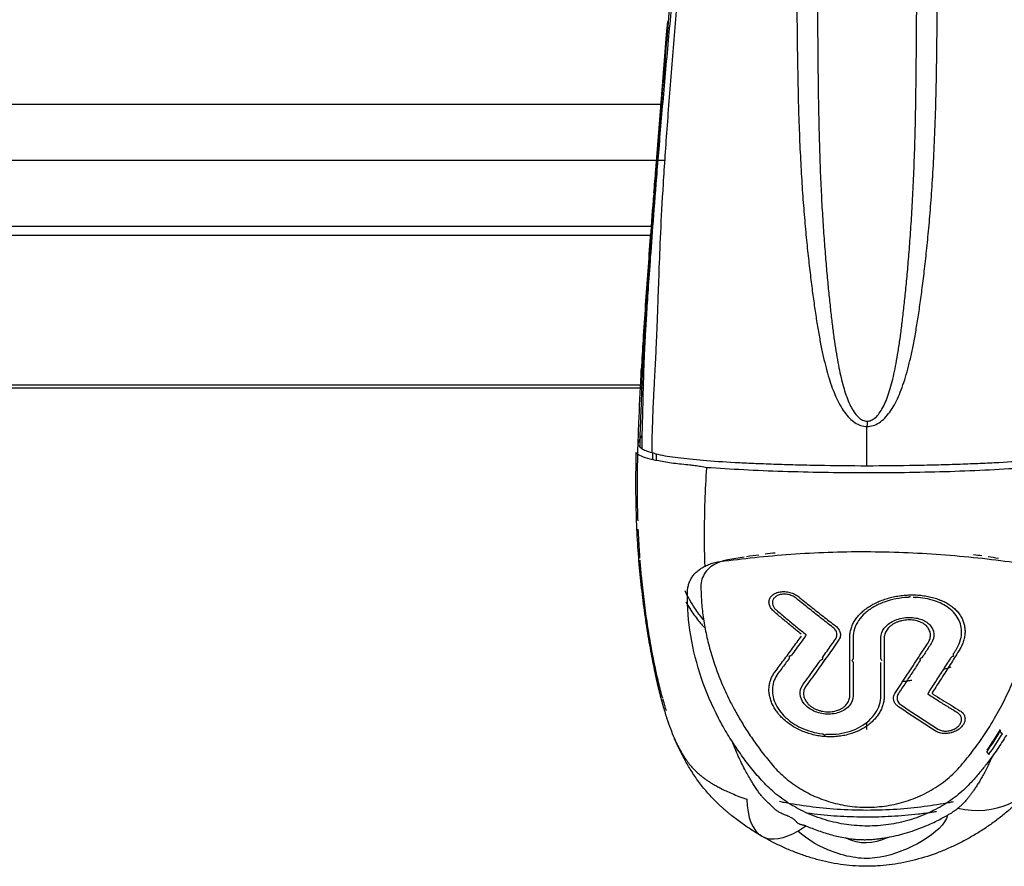
# Model space of a CAD drawing. Units: millimetres. Extents: x 0 to 1027, y -1182 to 635.
# Drawn here: x 732 to 817, y 55 to 128 of the extents above; entities that cross this region are included whole.
import ezdxf

# ---------------------------------------------------------------- set-up
doc = ezdxf.new("R2010")
doc.units = ezdxf.units.MM
doc.layers.add('Moffat_Profiles', color=10, linetype='Continuous')

msp = doc.modelspace()

# ---------------------------------------------------------------- linework, layer by layer
at = {"layer": 'Moffat_Profiles', "true_color": 0x000000}
for p, q in [((787.624, 121.081), (582.619, 121.081)), ((583.59, 116.239), (787.841, 116.239)), ((584.041, 110.502), (786.766, 110.502)), ((584.1, 109.726), (786.708, 109.726)), ((785.943, 96.677), (584.864, 96.677)), ((785.936, 96.425), (584.871, 96.425)), ((785.495, 91.204), (785.505, 91.494)), ((785.65, 91.327), (785.835, 91.173)), ((804.199, 74.741), (804.199, 72.916)), ((806.607, 72.916), (806.607, 74.741)), ((804.199, 72.584), (804.199, 69.67)), ((806.607, 69.67), (806.607, 72.584))]:
    msp.add_line(p, q, dxfattribs=at)
for points, knots in [([(790.945, 166.064), (790.793, 163.321), (790.516, 158.738), (790.094, 152.643), (789.658, 146.749), (789.115, 139.989), (788.658, 134.578), (788.313, 130.526), (787.969, 126.475), (787.534, 121.299), (787.127, 116.171), (786.815, 112.17), (786.581, 109.133), (786.354, 106.08), (786.091, 102.267), (785.915, 99.133), (785.808, 96.469), (785.751, 94.647), (785.688, 92.949), (785.634, 91.854), (785.65, 91.327)], [0.2285011, 0.2285011, 0.2285011, 0.2285011, 0.2916982, 0.3238937, 0.3560892, 0.4204802, 0.4848712, 0.5170667, 0.5492622, 0.6136532, 0.6780442, 0.7102397, 0.7424352, 0.7746307, 0.8068262, 0.8712172, 0.9034127, 0.9356082, 0.9678038, 1, 1, 1, 1]), ([(786.717, 90.823), (786.713, 91.042), (786.711, 91.463), (786.733, 92.153), (786.764, 92.92), (786.787, 93.795), (786.825, 94.772), (786.874, 95.853), (786.942, 97.093), (787.018, 98.514), (787.089, 99.948), (787.159, 101.604), (787.24, 103.752), (787.33, 106.404), (787.457, 109.796), (787.689, 114.034), (788.037, 119.152), (788.493, 124.954), (788.974, 130.629), (789.426, 135.824), (789.812, 140.362), (790.14, 144.329), (790.425, 147.974), (790.664, 151.217), (790.846, 153.785), (791.006, 156.103), (791.154, 158.317), (791.284, 160.3), (791.399, 162.056), (791.506, 163.638), (791.597, 164.962), (791.655, 165.74), (791.679, 166.064)], [0, 0, 0, 0, 0.0192308, 0.0384615, 0.0576923, 0.0769231, 0.0961538, 0.1153846, 0.1346154, 0.1538462, 0.1730769, 0.1923077, 0.2115385, 0.2307692, 0.25, 0.2692308, 0.2884615, 0.3076923, 0.3269231, 0.3461538, 0.3653846, 0.3846154, 0.4038462, 0.4230769, 0.4423077, 0.4615385, 0.4807692, 0.5, 0.5192308, 0.5384615, 0.5576923, 0.5721755, 0.5721755, 0.5721755, 0.5721755]), ([(800.253, 166.064), (800.199, 165.625), (800.104, 164.569), (800.066, 162.767), (800.145, 160.302), (800.25, 157.501), (800.381, 154.39), (800.536, 150.923), (800.705, 147.027), (800.873, 142.496), (800.995, 137.928), (801.061, 133.847), (801.094, 130.103), (801.117, 126.661), (801.145, 123.497), (801.187, 120.587), (801.249, 117.896), (801.332, 115.435), (801.432, 113.179), (801.55, 111.093), (801.683, 109.172), (801.824, 107.409), (801.969, 105.793), (802.115, 104.307), (802.262, 102.937), (802.414, 101.661), (802.574, 100.476), (802.742, 99.394), (802.917, 98.413), (803.1, 97.528), (803.297, 96.727), (803.514, 95.994), (803.762, 95.314), (804.045, 94.707), (804.352, 94.214), (804.678, 93.85), (805.013, 93.618), (805.275, 93.551), (805.406, 93.55)], [0.1692368, 0.1692368, 0.1692368, 0.1692368, 0.1860465, 0.2093023, 0.2325581, 0.255814, 0.2790698, 0.3023256, 0.3255814, 0.3488372, 0.372093, 0.3953488, 0.4186047, 0.4418605, 0.4651163, 0.4883721, 0.5116279, 0.5348837, 0.5581395, 0.5813953, 0.6046512, 0.627907, 0.6511628, 0.6744186, 0.6976744, 0.7209302, 0.744186, 0.7674419, 0.7906977, 0.8139535, 0.8372093, 0.8604651, 0.8837209, 0.9069767, 0.9302326, 0.9534884, 0.9767442, 1, 1, 1, 1]), ([(805.403, 93.092), (805.573, 93.091), (805.931, 93.145), (806.456, 93.392), (806.952, 93.805), (807.391, 94.329), (807.787, 94.958), (808.143, 95.676), (808.463, 96.475), (808.753, 97.354), (809.018, 98.313), (809.265, 99.357), (809.499, 100.506), (809.721, 101.759), (809.93, 103.104), (810.133, 104.554), (810.335, 106.137), (810.536, 107.875), (810.732, 109.785), (810.919, 111.888), (811.084, 114.191), (811.228, 116.721), (811.346, 119.536), (811.429, 122.649), (811.483, 126.112), (811.521, 130.02), (811.574, 134.419), (811.706, 139.272), (811.914, 143.554), (812.183, 147.506), (812.495, 151.091), (812.83, 154.375), (813.174, 157.4), (813.51, 160.127), (813.837, 162.673), (813.862, 164.58), (813.721, 165.682), (813.652, 166.064)], [0, 0, 0, 0, 0.0238095, 0.047619, 0.0714286, 0.0952381, 0.1190476, 0.1428571, 0.1666667, 0.1904762, 0.2142857, 0.2380952, 0.2619048, 0.2857143, 0.3095238, 0.3333333, 0.3571429, 0.3809524, 0.4047619, 0.4285714, 0.452381, 0.4761905, 0.5, 0.5238095, 0.547619, 0.5714286, 0.5952381, 0.6190476, 0.6428571, 0.6666667, 0.6904762, 0.7142857, 0.7380952, 0.7619048, 0.7857143, 0.8095238, 0.8224041, 0.8224041, 0.8224041, 0.8224041]), ([(805.406, 93.55), (805.523, 93.549), (805.771, 93.599), (806.133, 93.835), (806.48, 94.223), (806.786, 94.721), (807.064, 95.319), (807.314, 96.006), (807.54, 96.776), (807.746, 97.628), (807.935, 98.562), (808.114, 99.587), (808.284, 100.716), (808.446, 101.954), (808.601, 103.286), (808.752, 104.727), (808.903, 106.302), (809.052, 108.027), (809.196, 109.924), (809.33, 112.005), (809.446, 114.284), (809.542, 116.794), (809.618, 119.586), (809.671, 122.679), (809.704, 126.131), (809.73, 130.036), (809.768, 134.451), (809.861, 139.332), (809.992, 143.641), (810.146, 147.617), (810.303, 151.219), (810.449, 154.512), (810.575, 157.529), (810.678, 160.273), (810.757, 162.721), (810.721, 164.546), (810.626, 165.613), (810.57, 166.064)], [0, 0, 0, 0, 0.0238095, 0.047619, 0.0714286, 0.0952381, 0.1190476, 0.1428571, 0.1666667, 0.1904762, 0.2142857, 0.2380952, 0.2619048, 0.2857143, 0.3095238, 0.3333333, 0.3571429, 0.3809524, 0.4047619, 0.4285714, 0.452381, 0.4761905, 0.5, 0.5238095, 0.547619, 0.5714286, 0.5952381, 0.6190476, 0.6428571, 0.6666667, 0.6904762, 0.7142857, 0.7380952, 0.7619048, 0.7857143, 0.8095238, 0.8272244, 0.8272244, 0.8272244, 0.8272244]), ([(791.323, 165.684), (791.314, 165.519), (791.279, 164.896), (791.212, 163.75), (791.114, 162.157), (790.999, 160.387), (790.864, 158.387), (790.705, 156.157), (790.531, 153.828), (790.33, 151.237), (790.064, 147.95), (789.752, 144.3), (789.395, 140.311), (788.973, 135.754), (788.484, 130.559), (787.954, 124.86), (787.447, 119.081), (787.038, 114.044), (786.716, 109.862), (786.474, 106.572), (786.3, 104.034), (786.172, 101.953), (786.088, 100.382), (786.021, 98.959), (785.968, 97.54), (785.932, 96.316), (785.907, 95.22), (785.886, 94.244), (785.864, 93.359), (785.841, 92.56), (785.823, 91.833), (785.827, 91.385), (785.835, 91.173)], [0.4351927, 0.4351927, 0.4351927, 0.4351927, 0.4423077, 0.4615385, 0.4807692, 0.5, 0.5192308, 0.5384615, 0.5576923, 0.5769231, 0.5961538, 0.6153846, 0.6346154, 0.6538462, 0.6730769, 0.6923077, 0.7115385, 0.7307692, 0.75, 0.7692308, 0.7884615, 0.8076923, 0.8269231, 0.8461538, 0.8653846, 0.8846154, 0.9038462, 0.9230769, 0.9423077, 0.9615385, 0.9807692, 1, 1, 1, 1]), ([(797.114, 165.678), (797.079, 165.436), (796.971, 164.473), (796.987, 162.722), (797.315, 160.152), (797.658, 157.372), (798.01, 154.252), (798.36, 150.797), (798.69, 146.919), (798.978, 142.416), (799.163, 137.876), (799.255, 133.818), (799.302, 130.086), (799.335, 126.643), (799.38, 123.47), (799.447, 120.544), (799.545, 117.833), (799.67, 115.351), (799.816, 113.075), (799.983, 110.966), (800.167, 109.028), (800.357, 107.253), (800.552, 105.625), (800.748, 104.132), (800.946, 102.752), (801.152, 101.463), (801.371, 100.261), (801.602, 99.16), (801.845, 98.161), (802.103, 97.252), (802.381, 96.424), (802.687, 95.663), (803.039, 94.952), (803.443, 94.314), (803.883, 93.795), (804.35, 93.409), (804.835, 93.164), (805.214, 93.093), (805.403, 93.092)], [0.1781505, 0.1781505, 0.1781505, 0.1781505, 0.1860465, 0.2093023, 0.2325581, 0.255814, 0.2790698, 0.3023256, 0.3255814, 0.3488372, 0.372093, 0.3953488, 0.4186047, 0.4418605, 0.4651163, 0.4883721, 0.5116279, 0.5348837, 0.5581395, 0.5813953, 0.6046512, 0.627907, 0.6511628, 0.6744186, 0.6976744, 0.7209302, 0.744186, 0.7674419, 0.7906977, 0.8139535, 0.8372093, 0.8604651, 0.8837209, 0.9069767, 0.9302326, 0.9534884, 0.9767442, 1, 1, 1, 1]), ([(788.048, 128.288), (788.017, 127.91), (787.822, 125.525), (787.472, 121.192), (787.113, 116.653), (786.909, 114.04), (786.856, 113.363)], [0, 0, 0, 0, 0.073882, 0.4681, 0.862319, 1, 1, 1, 1]), ([(786.845, 113.215), (786.75, 112.002), (786.581, 109.812), (786.341, 106.606), (786.13, 103.644), (785.938, 100.685), (785.836, 98.954), (785.786, 98.022)], [0, 0, 0, 0, 0.244379, 0.439761, 0.635144, 0.830527, 1, 1, 1, 1]), ([(785.572, 93.38), (785.626, 94.775), (785.694, 96.302), (785.776, 97.834), (785.786, 98.022)], [0, 0, 0, 0, 0.912274, 1, 1, 1, 1]), ([(805.403, 89.684), (805.403, 90.069), (805.403, 90.949), (805.403, 92.087), (805.403, 92.841), (805.403, 93.092)], [0, 0, 0, 0, 0.342952, 0.780913, 1, 1, 1, 1]), ([(785.497, 84.887), (785.48, 85.41), (785.45, 86.659), (785.443, 88.665), (785.469, 90.14), (785.488, 90.893)], [0.8814017, 0.8814017, 0.8814017, 0.8814017, 0.9130435, 0.9565217, 1, 1, 1, 1]), ([(786.717, 90.823), (786.876, 90.781), (787.551, 90.569), (788.895, 90.382), (791.076, 90.146), (793.388, 89.998), (795.536, 89.893), (797.288, 89.826), (799.17, 89.769), (801.857, 89.709), (804.011, 89.684), (805.403, 89.684)], [0, 0, 0, 0, 0.051857, 0.209881, 0.367905, 0.525929, 0.604941, 0.683952, 0.762964, 0.841976, 1, 1, 1, 1]), ([(786.739, 90.817), (786.749, 90.639), (786.761, 90.433), (786.774, 90.225), (786.775, 90.202)], [0.08893012, 0.08893012, 0.08893012, 0.08893012, 0.10638298, 0.1086053, 0.1086053, 0.1086053, 0.1086053]), ([(805.403, 89.684), (806.795, 89.684), (808.949, 89.709), (811.636, 89.769), (813.519, 89.826), (815.27, 89.893), (817.419, 89.998), (819.73, 90.146), (821.912, 90.382), (823.257, 90.57), (823.934, 90.782), (824.094, 90.824)], [0, 0, 0, 0, 0.157949, 0.236923, 0.315897, 0.394872, 0.473846, 0.631795, 0.789744, 0.947692, 1, 1, 1, 1]), ([(785.67, 81.653), (785.657, 81.827), (785.599, 82.655), (785.553, 83.495), (785.524, 84.163)], [0.81521739, 0.81521739, 0.81521739, 0.81521739, 0.82608696, 0.86675462, 0.86675462, 0.86675462, 0.86675462]), ([(787.646, 69.465), (787.52, 69.916), (787.267, 70.895), (786.917, 72.481), (786.585, 74.228), (786.28, 76.084), (786.012, 78.057), (785.817, 79.862), (785.719, 81.007), (785.684, 81.466)], [0.5265349, 0.5265349, 0.5265349, 0.5265349, 0.5652174, 0.6086957, 0.6521739, 0.6956522, 0.7391304, 0.7826087, 0.8113102, 0.8113102, 0.8113102, 0.8113102]), ([(791.198, 76.281), (790.914, 76.618), (790.289, 77.464), (789.841, 78.275), (789.589, 78.801)], [0.70181386, 0.70181386, 0.70181386, 0.70181386, 0.72413793, 0.756701, 0.756701, 0.756701, 0.756701]), ([(789.659, 77.84), (789.74, 77.697), (789.942, 77.353), (790.271, 76.848), (790.64, 76.345), (790.986, 75.923), (791.214, 75.672), (791.321, 75.558)], [0.51784277, 0.51784277, 0.51784277, 0.51784277, 0.53191489, 0.55319149, 0.57446809, 0.59574468, 0.614179, 0.614179, 0.614179, 0.614179]), ([(808.513, 70.934), (808.658, 70.952), (808.924, 70.987), (809.18, 71.025), (809.295, 71.043)], [0.05783965, 0.05783965, 0.05783965, 0.05783965, 0.06521739, 0.07153045, 0.07153045, 0.07153045, 0.07153045]), ([(787.973, 68.38), (787.876, 68.682), (787.771, 69.027), (787.671, 69.378), (787.66, 69.418)], [0.49500212, 0.49500212, 0.49500212, 0.49500212, 0.52173913, 0.52518573, 0.52518573, 0.52518573, 0.52518573]), ([(805.403, 66.749), (805.403, 66.769), (805.403, 66.98), (805.403, 67.193), (805.403, 67.387)], [0.693283, 0.693283, 0.693283, 0.693283, 0.69788235, 0.74214134, 0.74214134, 0.74214134, 0.74214134]), ([(796.245, 57.491), (795.819, 57.738), (795.404, 57.998), (794.993, 58.276), (794.674, 58.491), (794.399, 58.687), (794.092, 58.919), (793.939, 59.035), (793.805, 59.139), (793.654, 59.259), (793.579, 59.319), (793.509, 59.375), (793.436, 59.436), (793.362, 59.496), (793.297, 59.551), (793.224, 59.613), (793.151, 59.675), (793.093, 59.725), (793.02, 59.788), (792.95, 59.85), (792.888, 59.905), (792.824, 59.962), (792.791, 59.992), (792.759, 60.02), (792.724, 60.052), (792.653, 60.116), (792.573, 60.19), (792.502, 60.257), (792.467, 60.291), (792.428, 60.328), (792.393, 60.362), (792.255, 60.497), (792.092, 60.661), (791.958, 60.801), (791.825, 60.942), (791.701, 61.077), (791.574, 61.222), (791.448, 61.366), (791.322, 61.517), (791.203, 61.664), (791.082, 61.813), (790.965, 61.963), (790.85, 62.116), (790.736, 62.269), (790.62, 62.43), (790.512, 62.586), (790.405, 62.74), (790.295, 62.905), (790.194, 63.063), (790.094, 63.218), (789.993, 63.383), (789.9, 63.539), (789.807, 63.695), (789.713, 63.858), (789.626, 64.014), (789.453, 64.323), (789.279, 64.656), (789.127, 64.965), (789.05, 65.121), (788.973, 65.28), (788.901, 65.435), (788.824, 65.599), (788.749, 65.766), (788.676, 65.931)], [0.824323, 0.824323, 0.824323, 0.824323, 2.346359, 2.346359, 2.346359, 3.528089, 3.528089, 3.528089, 4.118018, 4.118018, 4.118018, 4.411319, 4.411319, 4.411319, 4.704102, 4.704102, 4.704102, 4.997391, 4.997391, 4.997391, 5.281139, 5.281139, 5.281139, 5.427505, 5.427505, 5.427505, 5.718311, 5.718311, 5.718311, 5.864258, 5.864258, 5.864258, 6.448041, 6.448041, 6.448041, 7.031954, 7.031954, 7.031954, 7.609894, 7.609894, 7.609894, 8.193932, 8.193932, 8.193932, 8.775169, 8.775169, 8.775169, 9.354093, 9.354093, 9.354093, 9.925228, 9.925228, 9.925228, 10.499311, 10.499311, 10.499311, 11.638533, 11.638533, 11.638533, 12.214384, 12.214384, 12.214384, 12.8206, 12.8206, 12.8206, 12.8206]), ([(819.29, 61.299), (819.286, 61.295), (819.283, 61.291), (819.28, 61.287), (819.223, 61.221), (819.165, 61.156), (819.107, 61.09), (819.048, 61.025), (818.988, 60.96), (818.929, 60.896), (818.81, 60.768), (818.698, 60.651), (818.575, 60.527), (818.452, 60.403), (818.354, 60.309), (818.229, 60.191), (818.198, 60.162), (818.167, 60.133), (818.136, 60.104), (818.074, 60.046), (818.002, 59.981), (817.938, 59.923), (817.873, 59.865), (817.799, 59.798), (817.734, 59.742), (817.605, 59.629), (817.451, 59.499), (817.319, 59.39), (817.187, 59.281), (817.041, 59.165), (816.906, 59.06), (816.637, 58.851), (816.329, 58.623), (816.049, 58.428), (815.768, 58.232), (815.463, 58.03), (815.172, 57.847), (814.88, 57.665), (814.573, 57.483), (814.272, 57.314), (813.97, 57.146), (813.65, 56.977), (813.339, 56.824), (813.029, 56.67), (812.702, 56.519), (812.383, 56.381), (812.064, 56.243), (811.73, 56.109), (811.403, 55.988), (810.75, 55.746), (810.058, 55.532), (809.379, 55.364), (809.04, 55.281), (808.702, 55.208), (808.358, 55.144), (808.015, 55.081), (807.673, 55.028), (807.325, 54.985), (806.979, 54.943), (806.652, 54.913), (806.303, 54.892), (806.128, 54.881), (805.953, 54.874), (805.778, 54.87), (805.602, 54.865), (805.409, 54.863), (805.233, 54.865), (804.881, 54.868), (804.496, 54.886), (804.145, 54.914), (803.793, 54.942), (803.438, 54.982), (803.089, 55.033), (802.739, 55.084), (802.384, 55.147), (802.039, 55.22), (801.694, 55.293), (801.364, 55.373), (801.025, 55.466), (800.686, 55.559), (800.367, 55.656), (800.035, 55.767), (799.703, 55.879), (799.389, 55.994), (799.065, 56.122), (798.74, 56.25), (798.437, 56.38), (798.12, 56.524), (797.804, 56.668), (797.509, 56.811), (797.201, 56.969), (796.892, 57.128), (796.602, 57.286), (796.302, 57.459), (796.283, 57.47), (796.264, 57.48), (796.245, 57.491)], [1.041732, 1.041732, 1.041732, 1.041732, 1.057368, 1.057368, 1.057368, 1.321141, 1.321141, 1.321141, 1.584844, 1.584844, 1.584844, 2.11218, 2.11218, 2.11218, 2.638388, 2.638388, 2.638388, 2.769429, 2.769429, 2.769429, 3.033213, 3.033213, 3.033213, 3.296534, 3.296534, 3.296534, 3.82092, 3.82092, 3.82092, 4.345396, 4.345396, 4.345396, 5.390341, 5.390341, 5.390341, 6.441537, 6.441537, 6.441537, 7.494497, 7.494497, 7.494497, 8.547446, 8.547446, 8.547446, 9.601054, 9.601054, 9.601054, 10.655815, 10.655815, 10.655815, 12.760451, 12.760451, 12.760451, 13.811236, 13.811236, 13.811236, 14.861199, 14.861199, 14.861199, 15.909859, 15.909859, 15.909859, 16.436272, 16.436272, 16.436272, 16.963277, 16.963277, 16.963277, 18.019741, 18.019741, 18.019741, 19.08017, 19.08017, 19.08017, 20.141279, 20.141279, 20.141279, 21.199774, 21.199774, 21.199774, 22.256048, 22.256048, 22.256048, 23.311301, 23.311301, 23.311301, 24.365722, 24.365722, 24.365722, 25.421348, 25.421348, 25.421348, 26.478109, 26.478109, 26.478109, 26.5448, 26.5448, 26.5448, 26.5448]), ([(805.403, 59.727), (804.498, 59.727), (802.765, 59.79), (800.377, 60.034), (798.779, 60.29), (797.946, 60.454), (797.805, 60.483)], [0, 0, 0, 0, 0.0434783, 0.0869565, 0.1304348, 0.1393704, 0.1393704, 0.1393704, 0.1393704]), ([(812.885, 60.459), (812.774, 60.437), (811.971, 60.28), (810.409, 60.032), (808.031, 59.789), (806.305, 59.727), (805.403, 59.727)], [0.8624648, 0.8624648, 0.8624648, 0.8624648, 0.8695652, 0.9130435, 0.9565217, 1, 1, 1, 1]), ([(812.407, 59.309), (812.237, 58.553), (810.456, 56.94), (807.11, 55.602), (804.725, 55.484), (801.872, 56.161), (800.207, 57.196), (799.383, 57.93)], [0, 0, 0, 0, 0.25, 0.5, 0.625, 0.75, 1, 1, 1, 1]), ([(800.142, 59.511), (800.362, 59.481), (800.971, 59.403), (801.963, 59.302), (803.105, 59.222), (804.23, 59.173), (805.35, 59.158), (806.414, 59.171), (807.529, 59.217), (808.692, 59.296), (809.855, 59.411), (810.778, 59.532), (811.306, 59.613), (811.437, 59.634)], [0.1529754, 0.1529754, 0.1529754, 0.1529754, 0.1724138, 0.2068966, 0.2413793, 0.2758621, 0.3103448, 0.3448276, 0.3793103, 0.4137931, 0.4482759, 0.4827586, 0.4940357, 0.4940357, 0.4940357, 0.4940357])]:
    msp.add_open_spline(points, degree=3, knots=knots, dxfattribs=at)
for points in [[(785.505, 91.494), (785.525, 92.122), (785.548, 92.753), (785.572, 93.38)], [(785.505, 91.494), (785.54, 91.774), (785.655, 92.053), (785.836, 92.313)], [(785.318, 90.819), (785.297, 89.865), (785.272, 87.99), (785.321, 85.144), (785.451, 82.61), (785.65, 80.202), (785.911, 77.925), (786.225, 75.696), (786.587, 73.54), (786.953, 71.684), (787.305, 70.152), (787.649, 68.849), (787.985, 67.745), (788.314, 66.804), (788.638, 66.002), (788.957, 65.318), (789.269, 64.741), (789.573, 64.254), (789.882, 63.831), (790.18, 63.478), (790.47, 63.177), (790.749, 62.918), (791.015, 62.697), (791.262, 62.508), (791.49, 62.347), (791.729, 62.189), (792.002, 62.019), (792.33, 61.829), (792.705, 61.629), (793.149, 61.411), (793.661, 61.181), (794.254, 60.94), (794.72, 60.77), (794.969, 60.687)], [(789.995, 89.729), (789.526, 89.773), (788.588, 89.876), (787.217, 90.096), (786.331, 90.3), (785.582, 90.567), (785.372, 90.735), (785.318, 90.819)], [(785.488, 90.893), (785.489, 90.952), (785.492, 91.062), (785.494, 91.159), (785.495, 91.204)], [(785.544, 91.442), (785.569, 91.403), (785.605, 91.364), (785.65, 91.327)], [(785.835, 91.173), (785.91, 91.11), (786.133, 91), (786.5, 90.867), (786.717, 90.823)], [(787.129, 90.126), (787.115, 90.321), (787.102, 90.518), (787.089, 90.717)], [(791.478, 89.509), (791.293, 89.542), (790.937, 89.602), (790.443, 89.68), (790.14, 89.715), (789.995, 89.729)], [(791.322, 80.95), (791.289, 81.858), (791.267, 83.71), (791.311, 86.576), (791.415, 88.523), (791.478, 89.509)], [(818.95, 89.471), (817.877, 89.402), (815.661, 89.272), (812.186, 89.14), (808.677, 89.067), (805.145, 89.045), (801.599, 89.08), (798.089, 89.164), (794.637, 89.306), (792.517, 89.44), (791.478, 89.509)], [(792.661, 81.356), (793.631, 81.487), (795.609, 81.72), (798.776, 82.01), (802.018, 82.188), (805.302, 82.236), (808.571, 82.166), (811.835, 81.986), (815.075, 81.689), (817.139, 81.435), (818.143, 81.29)], [(791.322, 80.95), (791.455, 81.019), (791.731, 81.14), (792.181, 81.274), (792.498, 81.334), (792.661, 81.356)], [(793.3, 81.498), (793.124, 81.468), (792.779, 81.382), (792.243, 81.169), (791.95, 80.984), (791.813, 80.88)], [(794.735, 81.741), (794.253, 81.666), (793.774, 81.585), (793.3, 81.498)], [(795.994, 81.92), (795.641, 81.874), (795.288, 81.824), (794.938, 81.771)], [(797.434, 82.093), (797.138, 82.061), (796.842, 82.027), (796.547, 81.991)], [(815.399, 81.838), (815.156, 81.873), (814.913, 81.906), (814.67, 81.937)], [(816.828, 81.615), (816.528, 81.666), (816.227, 81.715), (815.925, 81.761)], [(789.789, 78.59), (789.789, 78.708), (789.802, 78.938), (789.865, 79.273), (789.97, 79.593), (790.12, 79.896), (790.314, 80.177), (790.553, 80.437), (790.743, 80.592), (790.846, 80.665)], [(790.846, 80.665), (790.895, 80.7), (790.995, 80.768), (791.154, 80.863), (791.265, 80.922), (791.322, 80.95)], [(791.813, 80.88), (791.629, 80.74), (791.323, 80.43), (791.022, 79.822), (790.964, 79.411), (790.967, 79.196)], [(790.967, 79.196), (790.967, 78.788), (790.999, 77.939), (791.142, 76.545), (791.392, 75.122), (791.75, 73.658), (792.226, 72.153), (792.835, 70.6), (793.301, 69.604), (793.552, 69.111)], [(816.498, 67.73), (816.813, 68.269), (817.401, 69.36), (818.167, 71.065), (818.774, 72.729), (819.248, 74.384), (819.599, 76.097), (819.792, 77.688), (819.836, 78.703), (819.836, 79.196)], [(792.495, 67.748), (791.913, 68.85), (790.935, 71.139), (789.969, 74.935), (789.782, 77.37), (789.789, 78.59)], [(797.321, 76.998), (797.27, 77.042), (797.176, 77.132), (797.061, 77.276), (796.972, 77.427), (796.911, 77.583), (796.88, 77.742), (796.88, 77.896), (796.909, 78.043), (796.967, 78.183), (797.059, 78.318), (797.173, 78.432), (797.316, 78.534), (797.482, 78.617), (797.666, 78.68), (797.865, 78.721), (798.061, 78.739), (798.269, 78.738), (798.491, 78.715), (798.71, 78.668), (798.917, 78.602), (799.111, 78.519), (799.288, 78.419), (799.394, 78.343), (799.443, 78.302)], [(799.233, 78.168), (799.129, 78.253), (798.898, 78.39), (798.48, 78.512), (798.055, 78.531), (797.654, 78.432), (797.398, 78.277), (797.216, 78.038), (797.165, 77.817), (797.196, 77.566), (797.321, 77.328), (797.451, 77.187), (797.53, 77.12)], [(802.444, 75.628), (802.085, 75.903), (801.37, 76.457), (800.299, 77.304), (799.588, 77.878), (799.233, 78.168)], [(799.443, 78.302), (799.799, 78.013), (800.511, 77.439), (801.581, 76.594), (802.296, 76.042), (802.654, 75.768)], [(803.902, 74.744), (803.902, 74.872), (803.921, 75.127), (804.005, 75.506), (804.145, 75.875), (804.34, 76.232), (804.586, 76.572), (804.881, 76.89), (805.221, 77.185), (805.603, 77.455), (806.022, 77.695), (806.471, 77.905), (806.946, 78.082), (807.446, 78.228), (807.964, 78.339), (808.49, 78.414), (809.021, 78.453), (809.553, 78.456), (810.08, 78.422), (810.594, 78.351), (811.089, 78.243), (811.558, 78.1), (812, 77.921), (812.406, 77.709), (812.77, 77.466), (813.09, 77.194), (813.362, 76.895), (813.583, 76.574), (813.752, 76.233), (813.866, 75.876), (813.925, 75.507), (813.93, 75.13), (813.88, 74.747), (813.776, 74.363), (813.62, 73.983), (813.484, 73.737), (813.407, 73.616)], [(808.963, 78.231), (808.61, 78.214), (807.918, 78.133), (806.89, 77.852), (805.978, 77.433), (805.213, 76.886), (804.639, 76.239), (804.281, 75.505), (804.199, 75.001), (804.199, 74.741)], [(809.192, 78.324), (809.158, 78.305), (809.095, 78.274), (809.04, 78.24), (808.989, 78.232), (808.963, 78.231)], [(813.141, 73.675), (813.289, 73.909), (813.514, 74.377), (813.658, 75.123), (813.6, 75.771), (813.365, 76.394), (812.963, 76.952), (812.367, 77.443), (811.779, 77.759), (811.099, 78.012), (810.267, 78.19), (809.701, 78.233), (809.407, 78.237)], [(797.53, 77.12), (797.807, 76.887), (798.36, 76.425), (799.193, 75.739), (799.75, 75.288), (800.029, 75.064)], [(799.667, 75.053), (799.405, 75.265), (798.882, 75.692), (798.1, 76.341), (797.58, 76.778), (797.321, 76.998)], [(806.607, 74.741), (806.619, 75.049), (806.812, 75.589), (807.662, 76.261), (808.921, 76.569), (810.105, 76.397), (810.922, 75.914), (811.325, 75.084), (811.16, 74.526), (810.982, 74.227)], [(810.716, 74.3), (810.754, 74.358), (810.82, 74.478), (810.89, 74.67), (810.925, 74.866), (810.924, 75.061), (810.888, 75.25), (810.817, 75.43), (810.713, 75.598), (810.576, 75.755), (810.408, 75.895), (810.213, 76.017), (809.994, 76.117), (809.757, 76.194), (809.505, 76.247), (809.243, 76.276), (808.975, 76.28), (808.706, 76.258), (808.44, 76.213), (808.182, 76.143), (807.936, 76.049), (807.709, 75.935), (807.505, 75.801), (807.325, 75.652), (807.175, 75.487), (807.054, 75.31), (806.968, 75.124), (806.915, 74.933), (806.905, 74.807), (806.907, 74.744)], [(802.672, 74.618), (802.749, 74.728), (802.828, 74.952), (802.743, 75.33), (802.566, 75.534), (802.444, 75.628)], [(802.654, 75.768), (802.773, 75.673), (802.963, 75.478), (803.094, 75.156), (803.106, 74.838), (803.01, 74.62), (802.938, 74.51)], [(797.399, 71.75), (797.654, 72.091), (798.164, 72.777), (798.933, 73.82), (799.448, 74.525), (799.705, 74.88)], [(800.067, 74.895), (799.93, 74.705), (799.655, 74.326), (799.243, 73.761), (798.969, 73.386), (798.832, 73.2)], [(800.029, 75.064), (800.049, 75.048), (800.079, 75.014), (800.094, 74.948), (800.08, 74.912), (800.067, 74.895)], [(802.938, 74.51), (802.62, 74.056), (801.985, 73.155), (801.036, 71.823), (800.405, 70.947), (800.091, 70.512)], [(801.562, 73.049), (801.685, 73.222), (801.931, 73.569), (802.301, 74.092), (802.548, 74.443), (802.672, 74.618)], [(803.905, 69.67), (803.904, 71.361), (803.903, 73.053), (803.902, 74.744)], [(806.907, 74.744), (806.906, 73.053), (806.905, 71.361), (806.904, 69.67)], [(807.868, 69.963), (808.185, 70.438), (808.818, 71.394), (809.768, 72.84), (810.4, 73.812), (810.716, 74.3)], [(810.982, 74.227), (810.896, 74.094), (810.724, 73.827), (810.465, 73.428), (810.292, 73.162), (810.205, 73.03)], [(813.407, 73.616), (813.152, 73.211), (812.641, 72.402), (811.872, 71.196), (811.358, 70.396), (811.101, 69.997)], [(812.934, 73.349), (812.957, 73.385), (813.003, 73.458), (813.072, 73.566), (813.118, 73.639), (813.141, 73.675)], [(798.629, 72.923), (798.522, 72.777), (798.307, 72.486), (797.986, 72.051), (797.772, 71.763), (797.665, 71.619)], [(798.832, 73.2), (798.821, 73.184), (798.79, 73.156), (798.726, 73.141), (798.66, 73.121), (798.623, 73.111)], [(798.623, 73.111), (798.63, 73.081), (798.64, 73.026), (798.656, 72.975), (798.641, 72.939), (798.629, 72.923)], [(799.824, 70.631), (799.994, 70.866), (800.334, 71.336), (800.846, 72.047), (801.187, 72.524), (801.358, 72.764)], [(801.358, 72.764), (801.371, 72.781), (801.403, 72.81), (801.468, 72.827), (801.532, 72.85), (801.568, 72.862)], [(801.568, 72.862), (801.561, 72.892), (801.551, 72.946), (801.535, 72.996), (801.55, 73.033), (801.562, 73.049)], [(804.199, 72.916), (804.199, 72.897), (804.19, 72.859), (804.145, 72.82), (804.103, 72.777), (804.079, 72.753)], [(806.727, 72.753), (806.703, 72.777), (806.661, 72.82), (806.617, 72.859), (806.607, 72.897), (806.607, 72.916)], [(810.205, 73.03), (810.193, 73.011), (810.161, 72.977), (810.095, 72.952), (810.032, 72.921), (809.996, 72.905)], [(809.996, 72.905), (810.003, 72.875), (810.012, 72.823), (810.028, 72.774), (810.014, 72.736), (810.002, 72.718)], [(810.739, 69.924), (810.961, 70.267), (811.405, 70.954), (812.069, 71.989), (812.511, 72.681), (812.731, 73.028)], [(812.731, 73.028), (812.743, 73.047), (812.774, 73.081), (812.837, 73.11), (812.903, 73.144), (812.94, 73.162)], [(812.94, 73.162), (812.933, 73.191), (812.923, 73.244), (812.908, 73.292), (812.923, 73.33), (812.934, 73.349)], [(804.079, 72.753), (804.103, 72.728), (804.145, 72.682), (804.19, 72.642), (804.199, 72.604), (804.199, 72.584)], [(810.002, 72.718), (809.795, 72.401), (809.38, 71.768), (808.758, 70.823), (808.342, 70.196), (808.135, 69.883)], [(812.697, 72.158), (812.482, 72.091), (812.268, 72.027), (812.054, 71.967)], [(806.904, 69.67), (806.904, 69.543), (806.886, 69.29), (806.802, 68.908), (806.662, 68.531), (806.468, 68.167), (806.223, 67.822), (805.93, 67.498), (805.59, 67.198), (805.208, 66.928), (804.788, 66.691), (804.336, 66.491), (803.857, 66.331), (803.356, 66.214), (802.839, 66.139), (802.309, 66.11), (801.775, 66.126), (801.241, 66.187), (800.715, 66.294), (800.202, 66.444), (799.707, 66.635), (799.237, 66.866), (798.798, 67.131), (798.396, 67.427), (798.033, 67.751), (797.714, 68.097), (797.445, 68.458), (797.225, 68.831), (797.057, 69.214), (796.942, 69.6), (796.882, 69.983), (796.876, 70.362), (796.925, 70.734), (797.028, 71.092), (797.185, 71.433), (797.322, 71.646), (797.399, 71.75)], [(797.665, 71.619), (797.528, 71.435), (797.314, 71.049), (797.161, 70.404), (797.185, 69.747), (797.38, 69.089), (797.761, 68.41), (798.323, 67.78), (798.947, 67.293), (799.647, 66.888), (800.568, 66.539), (801.187, 66.417), (801.51, 66.379)], [(804.199, 69.67), (804.189, 69.368), (804.001, 68.842), (803.17, 68.21), (801.925, 67.998), (800.728, 68.301), (799.862, 68.951), (799.486, 69.852), (799.647, 70.371), (799.824, 70.631)], [(800.091, 70.512), (800.052, 70.458), (799.984, 70.347), (799.915, 70.166), (799.881, 69.978), (799.882, 69.784), (799.919, 69.59), (799.99, 69.398), (800.094, 69.211), (800.231, 69.034), (800.397, 68.869), (800.589, 68.719), (800.807, 68.587), (801.046, 68.477), (801.298, 68.39), (801.56, 68.329), (801.827, 68.295), (802.097, 68.287), (802.365, 68.307), (802.624, 68.355), (802.866, 68.427), (803.093, 68.523), (803.299, 68.643), (803.48, 68.783), (803.631, 68.94), (803.751, 69.111), (803.838, 69.291), (803.89, 69.479), (803.903, 69.606), (803.905, 69.67)], [(801.955, 66.344), (802.299, 66.329), (802.974, 66.357), (803.987, 66.59), (804.877, 66.987), (805.619, 67.527), (806.18, 68.179), (806.528, 68.914), (806.607, 69.414), (806.607, 69.67)], [(808.152, 68.727), (808.058, 68.793), (807.9, 68.934), (807.761, 69.17), (807.702, 69.42), (807.722, 69.686), (807.808, 69.869), (807.868, 69.963)], [(808.135, 69.883), (808.057, 69.767), (807.978, 69.536), (808.064, 69.166), (808.24, 68.977), (808.363, 68.893)], [(810.777, 69.76), (810.757, 69.774), (810.727, 69.803), (810.713, 69.866), (810.727, 69.904), (810.739, 69.924)], [(813.276, 68.207), (813, 68.373), (812.446, 68.71), (811.613, 69.228), (811.056, 69.582), (810.777, 69.76)], [(811.101, 69.997), (811.088, 69.976), (811.075, 69.935), (811.088, 69.877), (811.119, 69.845), (811.14, 69.831)], [(811.14, 69.831), (811.402, 69.665), (811.925, 69.336), (812.707, 68.855), (813.227, 68.542), (813.486, 68.387)], [(793.552, 69.111), (793.707, 68.802), (794.054, 68.153), (794.695, 67.061), (795.428, 65.939), (796.282, 64.762), (796.9, 64.001), (797.224, 63.622)], [(811.363, 66.622), (811.008, 66.846), (810.297, 67.3), (809.227, 68.002), (808.511, 68.483), (808.152, 68.727)], [(808.363, 68.893), (808.721, 68.651), (809.436, 68.172), (810.507, 67.472), (811.218, 67.019), (811.573, 66.796)], [(793.701, 65.679), (793.557, 65.9), (793.276, 66.348), (792.89, 67.01), (792.626, 67.497), (792.495, 67.748)], [(813.486, 68.387), (813.594, 68.319), (813.771, 68.171), (813.912, 67.899), (813.94, 67.61), (813.865, 67.33), (813.706, 67.06), (813.429, 66.784), (813.021, 66.55), (812.613, 66.427), (812.173, 66.382), (811.705, 66.449), (811.469, 66.554), (811.363, 66.622)], [(811.573, 66.796), (811.663, 66.739), (811.861, 66.654), (812.231, 66.601), (812.617, 66.643), (812.985, 66.771), (813.295, 66.973), (813.518, 67.224), (813.633, 67.501), (813.634, 67.773), (813.514, 68.023), (813.368, 68.151), (813.276, 68.207)], [(813.58, 63.623), (813.951, 64.058), (814.662, 64.944), (815.637, 66.317), (816.221, 67.255), (816.498, 67.73)], [(801.51, 66.379), (801.537, 66.376), (801.588, 66.364), (801.638, 66.325), (801.696, 66.291), (801.728, 66.272)], [(801.728, 66.272), (801.762, 66.287), (801.825, 66.312), (801.878, 66.341), (801.929, 66.345), (801.955, 66.344)], [(816.991, 66.655), (816.626, 66.041), (816.233, 65.44), (815.813, 64.856)], [(815.836, 64.953), (816.254, 65.535), (816.646, 66.132), (817.008, 66.742)], [(815.991, 64.578), (816.414, 65.168), (816.809, 65.773), (817.176, 66.391)], [(817.52, 66.259), (817.394, 66.051), (817.136, 65.638), (816.73, 65.028), (816.446, 64.628), (816.301, 64.43)], [(817.176, 66.391), (817.084, 66.459), (817, 66.568), (816.991, 66.655)], [(796.356, 62.22), (796.026, 62.582), (795.391, 63.322), (794.48, 64.511), (793.951, 65.289), (793.701, 65.679)], [(800.087, 58.39), (800.036, 58.398), (799.937, 58.415), (799.803, 58.439), (799.683, 58.469), (799.582, 58.506), (799.501, 58.544), (799.428, 58.589), (799.355, 58.648), (799.282, 58.716), (799.208, 58.792), (799.12, 58.878), (799.014, 58.968), (798.903, 59.043), (798.772, 59.115), (798.611, 59.19), (798.426, 59.266), (798.22, 59.346), (798.03, 59.43), (797.872, 59.51), (797.738, 59.583), (797.614, 59.656), (797.504, 59.732), (797.401, 59.838), (797.284, 59.946), (797.153, 60.066), (797.004, 60.202), (796.842, 60.355), (796.658, 60.531), (796.459, 60.731), (796.251, 60.961), (796.038, 61.227), (795.825, 61.533), (795.609, 61.877), (795.374, 62.259), (795.117, 62.682), (794.847, 63.154), (794.568, 63.683), (794.286, 64.275), (793.998, 64.934), (793.801, 65.422), (793.701, 65.679)], [(816.301, 64.43), (816.218, 64.24), (816.052, 63.876), (815.812, 63.385), (815.581, 62.941), (815.358, 62.541), (815.146, 62.18), (814.942, 61.853), (814.749, 61.559), (814.565, 61.294), (814.392, 61.058), (814.227, 60.846), (814.072, 60.658), (813.93, 60.491), (813.787, 60.343), (813.662, 60.213), (813.539, 60.1), (813.43, 59.997), (813.349, 59.945), (813.308, 59.922)], [(816.301, 64.43), (816.136, 64.2), (815.777, 63.723), (815.148, 62.942), (814.69, 62.419), (814.449, 62.154)], [(815.813, 64.856), (815.822, 64.766), (815.903, 64.653), (815.991, 64.578)], [(797.224, 63.622), (797.549, 63.241), (798.268, 62.524), (799.585, 61.573), (801.048, 60.826), (802.646, 60.292), (804.327, 60.004), (806.072, 59.97), (807.781, 60.204), (809.44, 60.697), (811.002, 61.44), (812.42, 62.419), (813.215, 63.201), (813.58, 63.623)], [(813.308, 59.922), (816.523, 59.202), (819.52, 60.522), (820.223, 63.096)], [(804.061, 58.441), (803.466, 58.503), (802.286, 58.714), (800.406, 59.348), (798.891, 60.12), (797.437, 61.138), (796.69, 61.85), (796.356, 62.22)], [(814.449, 62.154), (814.286, 61.974), (813.938, 61.618), (813.342, 61.093), (812.679, 60.59), (811.954, 60.12), (811.177, 59.693), (810.354, 59.315), (809.495, 58.994), (808.619, 58.739), (807.727, 58.548), (806.817, 58.42), (805.894, 58.355), (804.969, 58.36), (804.363, 58.407), (804.061, 58.441)], [(794.969, 60.687), (794.981, 59.14), (795.905, 56.771), (798.235, 57.257), (799.383, 57.93)], [(812.407, 59.309), (812.449, 59.336), (812.532, 59.388), (812.656, 59.459), (812.768, 59.524), (812.862, 59.584), (812.949, 59.644), (813.021, 59.698), (813.086, 59.743), (813.15, 59.783), (813.205, 59.82), (813.25, 59.855), (813.285, 59.889), (813.301, 59.911), (813.308, 59.922)], [(807.217, 57.381), (807.443, 57.422), (807.92, 57.522), (808.727, 57.735), (809.539, 57.995), (810.286, 58.275), (810.927, 58.548), (811.491, 58.814), (811.986, 59.071), (812.277, 59.233), (812.407, 59.309)], [(799.383, 57.93), (799.619, 58.068), (799.854, 58.222), (800.087, 58.39)], [(800.087, 58.39), (800.437, 58.237), (801.179, 57.946), (802.333, 57.58), (803.134, 57.392), (803.523, 57.329)], [(807.217, 57.381), (805.89, 56.757), (804.792, 56.712), (803.523, 57.329)], [(803.523, 57.329), (803.631, 57.31), (803.836, 57.278), (804.114, 57.242), (804.368, 57.216), (804.596, 57.198), (804.802, 57.186), (804.989, 57.18), (805.156, 57.177), (805.325, 57.179), (805.516, 57.186), (805.733, 57.196), (805.971, 57.213), (806.235, 57.238), (806.528, 57.272), (806.853, 57.318), (807.092, 57.359), (807.217, 57.381)]]:
    msp.add_open_spline(points, degree=3, dxfattribs=at)
msp.add_rational_spline([(805.406, 93.55), (805.405, 93.319), (805.403, 93.092)], [1, 0.998920500278, 1], degree=2, dxfattribs=at)

doc.saveas('drawing.dxf')
